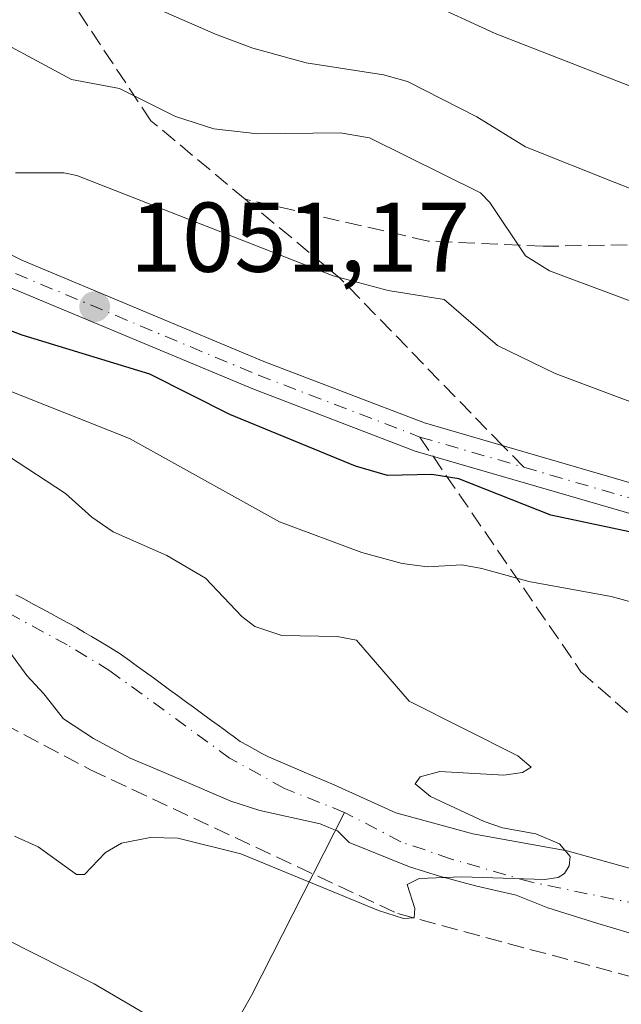
# Model space of a CAD drawing. Units: metres. Extents: x 657977 to 661429, y 4758013 to 4760406.
# Drawn here: x 660016 to 660077, y 4759016 to 4759115 of the extents above; entities that cross this region are included whole.
import ezdxf

# ---------------------------------------------------------------- set-up
doc = ezdxf.new("R2010")
doc.units = ezdxf.units.M
doc.header["$MEASUREMENT"] = 0
doc.linetypes.add('DGN Style 3', pattern=[2.307223458686699, 1.648016756204785, -0.6592067024819142])
doc.linetypes.add('DGN Style 4', pattern=[2.6384748266838614, 1.318413404963828, -0.6592067024819142, 0.001648016756204785, -0.6592067024819142])
for name, color, linetype, lineweight in [('Arbolado forestal CxS', 92, 'Continuous', 0), ('Comarca CxS', 21, 'Continuous', 0), ('Comunidad Autónoma CxS', 142, 'Continuous', 0), ('Corriente natural Cxs', 4, 'Continuous', 13), ('Corriente natural eje', 4, 'DGN Style 4', 0), ('Corriente natural lineal', 142, 'Continuous', 13), ('Curva de nivel maestra', 30, 'Continuous', 30), ('Curva de nivel normal', 30, 'Continuous', 0), ('Espacio natural protegido CxS', 121, 'Continuous', 0), ('Isla Cxs', 7, 'Continuous', 0), ('Municipio CxS', 4, 'Continuous', 0), ('Pista no pavimentada Cxs', 111, 'Continuous', 0), ('Pista no pavimentada eje', 91, 'DGN Style 4', 0), ('Provincia CxS', 1, 'Continuous', 0), ('Punto de cota en terreno', 7, 'Continuous', 0), ('Rótulo de punto de cota en terreno', 7, 'Continuous', 0), ('Senda', 7, 'DGN Style 3', 0), ('Senda no paivmentada conexión', 7, 'DGN Style 3', 0), ('Suelo desnudo CxS', 253, 'Continuous', 0)]:
    doc.layers.add(name, color=color, linetype=linetype, lineweight=lineweight)
doc.styles.add('Style-Arial', font='txt')

# ---------------------------------------------------------------- blocks, each defined once
blk = doc.blocks.new('*U4')
at = {"layer": 'Arbolado forestal CxS', "color": 92, "linetype": 'Continuous', "lineweight": 0}
blk.add_polyline3d([(660014.7611999996, 4759051.257900001, 1038.271099999998), (660016.4809999998, 4759048.876599999, 1038.444499999998), (660018.2007999998, 4759047.024499999, 1038.547600000006), (660020.1852000002, 4759044.511, 1038.566300000006), (660023.2279000003, 4759042.5266, 1038.6155), (660026.9321, 4759040.542199999, 1038.698999999993), (660030.3717, 4759039.086999999, 1038.756299999994), (660033.4144000001, 4759037.7641, 1038.759300000005), (660037.1185999997, 4759036.1766, 1038.861999999994), (660040.0290000001, 4759035.250600001, 1038.937200000001), (660046.1464000001, 4759033.8795, 1039.056800000006), (660047.0129000006, 4759033.530999999, 1039.065400000007), (660047.7070000004, 4759033.2597, 1039.065700000006), (660047.8828999996, 4759033.1909, 1039.064299999998), (660049.0701000001, 4759031.987500001, 1039.077799999999), (660055.1897, 4759029.535499999, 1039.3511), (660058.2059000004, 4759028.583000001, 1039.503200000006), (660061.8572000006, 4759027.6305, 1039.522599999997), (660065.9846999999, 4759026.677999999, 1039.609800000006), (660069.1596999997, 4759025.408, 1039.763600000006), (660074.2396999998, 4759023.820499999, 1039.950599999996), (660079.0022, 4759022.391799999, 1040.016000000003)], dxfattribs=at)
blk = doc.blocks.new('*U7')
at = {"layer": 'Suelo desnudo CxS', "color": 253, "linetype": 'Continuous', "lineweight": 0}
for points in [[(660015.3642999995, 4759057.057800001, 1038.271999999997), (660016.2323000003, 4759056.5943, 1038.310200000007), (660017.1201, 4759056.120100001, 1038.328699999998), (660018.0077999998, 4759055.6359, 1038.348899999997), (660018.8843, 4759055.1578, 1038.382599999997), (660019.7465000004, 4759054.692, 1038.417000000001), (660020.6300999997, 4759054.220100001, 1038.453800000003), (660021.5177999996, 4759053.735900001, 1038.490900000004), (660021.5601000005, 4759053.712200001, 1038.492700000003), (660021.6030000001, 4759053.686699999, 1038.494300000006), (660022.3142999997, 4759053.252, 1038.521299999993), (660023.0256000003, 4759052.827199999, 1038.551399999997), (660023.7596000005, 4759052.388699999, 1038.586200000005), (660024.4782999996, 4759051.943399999, 1038.628599999996), (660025.1842999998, 4759051.512, 1038.666700000002), (660025.8956000004, 4759051.087200001, 1038.702000000005), (660026.0476000002, 4759050.9867, 1038.708499999993), (660026.8624, 4759050.393200001, 1038.737099999998), (660027.6623999998, 4759049.803200001, 1038.757299999997), (660028.4611000001, 4759049.2215, 1038.769100000005), (660029.2710999995, 4759048.6415, 1038.782099999997), (660030.0924000005, 4759048.043199999, 1038.794899999994), (660030.8924000004, 4759047.453199999, 1038.808300000004), (660031.6975999996, 4759046.866699999, 1038.8272), (660032.5076000001, 4759046.276699999, 1038.837100000004), (660033.3224, 4759045.6832, 1038.8514), (660034.1223999998, 4759045.0932, 1038.864600000001), (660034.9210999999, 4759044.511499999, 1038.877900000007), (660035.7311000006, 4759043.931500001, 1038.891600000003), (660036.5524000004, 4759043.3332, 1038.904500000004), (660036.7801000001, 4759043.165200001, 1038.907900000006), (660037.3524000002, 4759042.7432, 1038.916200000007), (660038.0593999998, 4759042.2282, 1038.929000000004), (660038.7433000002, 4759041.8474, 1038.947899999999), (660039.5333000004, 4759041.407400001, 1038.966199999995), (660040.3102000002, 4759040.9747, 1038.980299999996), (660040.9084000001, 4759040.653100001, 1038.989199999996), (660044.2741, 4759039.2291, 1039.075599999996), (660047.6398, 4759037.805000001, 1039.220199999996), (660053.7873999998, 4759034.986, 1039.318400000004), (660061.5926000001, 4759032.8693, 1039.571100000001), (660071.1176000005, 4759031.149499999, 1039.811300000001), (660079.7165999999, 4759028.768200001, 1039.992400000003)], [(660079.0022, 4759022.391799999, 1040.016000000003), (660074.2396999998, 4759023.820499999, 1039.950599999996), (660069.1596999997, 4759025.408, 1039.763600000006), (660065.9846999999, 4759026.677999999, 1039.609800000006), (660061.8572000006, 4759027.6305, 1039.522599999997), (660058.2059000004, 4759028.583000001, 1039.503200000006), (660055.1897, 4759029.535499999, 1039.3511), (660049.0701000001, 4759031.987500001, 1039.077799999999), (660047.8828999996, 4759033.1909, 1039.064299999998), (660047.7070000004, 4759033.2597, 1039.065700000006), (660047.0129000006, 4759033.530999999, 1039.065400000007), (660046.1464000001, 4759033.8795, 1039.056800000006), (660040.0290000001, 4759035.250600001, 1038.937200000001), (660037.1185999997, 4759036.1766, 1038.861999999994), (660033.4144000001, 4759037.7641, 1038.759300000005), (660030.3717, 4759039.086999999, 1038.756299999994), (660026.9321, 4759040.542199999, 1038.698999999993), (660023.2279000003, 4759042.5266, 1038.6155), (660020.1852000002, 4759044.511, 1038.566300000006), (660018.2007999998, 4759047.024499999, 1038.547600000006), (660016.4809999998, 4759048.876599999, 1038.444499999998), (660014.7611999996, 4759051.257900001, 1038.271099999998)]]:
    blk.add_polyline3d(points, dxfattribs=at)
blk = doc.blocks.new('*U9')
at = {"layer": 'Corriente natural Cxs', "color": 4, "linetype": 'Continuous', "lineweight": 13}
for points in [[(660015.3642999995, 4759057.057800001, 1038.271999999997), (660016.2323000003, 4759056.5943, 1038.310200000007), (660017.1201, 4759056.120100001, 1038.328699999998), (660018.0077999998, 4759055.6359, 1038.348899999997), (660018.8843, 4759055.1578, 1038.382599999997), (660019.7465000004, 4759054.692, 1038.417000000001), (660020.6300999997, 4759054.220100001, 1038.453800000003), (660021.5177999996, 4759053.735900001, 1038.490900000004), (660021.5601000005, 4759053.712200001, 1038.492700000003), (660021.6030000001, 4759053.686699999, 1038.494300000006), (660022.3142999997, 4759053.252, 1038.521299999993), (660023.0256000003, 4759052.827199999, 1038.551399999997), (660023.7596000005, 4759052.388699999, 1038.586200000005), (660024.4782999996, 4759051.943399999, 1038.628599999996), (660025.1842999998, 4759051.512, 1038.666700000002), (660025.8956000004, 4759051.087200001, 1038.702000000005), (660026.0476000002, 4759050.9867, 1038.708499999993), (660026.8624, 4759050.393200001, 1038.737099999998), (660027.6623999998, 4759049.803200001, 1038.757299999997), (660028.4611000001, 4759049.2215, 1038.769100000005), (660029.2710999995, 4759048.6415, 1038.782099999997), (660030.0924000005, 4759048.043199999, 1038.794899999994), (660030.8924000004, 4759047.453199999, 1038.808300000004), (660031.6975999996, 4759046.866699999, 1038.8272), (660032.5076000001, 4759046.276699999, 1038.837100000004), (660033.3224, 4759045.6832, 1038.8514), (660034.1223999998, 4759045.0932, 1038.864600000001), (660034.9210999999, 4759044.511499999, 1038.877900000007), (660035.7311000006, 4759043.931500001, 1038.891600000003), (660036.5524000004, 4759043.3332, 1038.904500000004), (660036.7801000001, 4759043.165200001, 1038.907900000006), (660037.3524000002, 4759042.7432, 1038.916200000007), (660038.0593999998, 4759042.2282, 1038.929000000004), (660038.7433000002, 4759041.8474, 1038.947899999999), (660039.5333000004, 4759041.407400001, 1038.966199999995), (660040.3102000002, 4759040.9747, 1038.980299999996), (660040.9084000001, 4759040.653100001, 1038.989199999996), (660044.2741, 4759039.2291, 1039.075599999996), (660047.6398, 4759037.805000001, 1039.220199999996), (660053.7873999998, 4759034.986, 1039.318400000004), (660061.5926000001, 4759032.8693, 1039.571100000001), (660071.1176000005, 4759031.149499999, 1039.811300000001), (660079.7165999999, 4759028.768200001, 1039.992400000003)], [(660079.0022, 4759022.391799999, 1040.016000000003), (660074.2396999998, 4759023.820499999, 1039.950599999996), (660069.1596999997, 4759025.408, 1039.763600000006), (660065.9846999999, 4759026.677999999, 1039.609800000006), (660061.8572000006, 4759027.6305, 1039.522599999997), (660058.2059000004, 4759028.583000001, 1039.503200000006), (660055.1897, 4759029.535499999, 1039.3511), (660049.0701000001, 4759031.987500001, 1039.077799999999), (660047.8828999996, 4759033.1909, 1039.064299999998), (660047.7070000004, 4759033.2597, 1039.065700000006), (660047.0129000006, 4759033.530999999, 1039.065400000007), (660046.1464000001, 4759033.8795, 1039.056800000006), (660040.0290000001, 4759035.250600001, 1038.937200000001), (660037.1185999997, 4759036.1766, 1038.861999999994), (660033.4144000001, 4759037.7641, 1038.759300000005), (660030.3717, 4759039.086999999, 1038.756299999994), (660026.9321, 4759040.542199999, 1038.698999999993), (660023.2279000003, 4759042.5266, 1038.6155), (660020.1852000002, 4759044.511, 1038.566300000006), (660018.2007999998, 4759047.024499999, 1038.547600000006), (660016.4809999998, 4759048.876599999, 1038.444499999998), (660014.7611999996, 4759051.257900001, 1038.271099999998)]]:
    blk.add_polyline3d(points, dxfattribs=at)
blk = doc.blocks.new('5PATER')
at = {"layer": 'Isla Cxs', "linetype": 'Continuous', "lineweight": 0}
h = blk.add_hatch(color=51, dxfattribs=at)
edge = h.paths.add_edge_path()
edge.add_ellipse((0, 0), major_axis=(-0.1095731443231308, -0.1110710700762829), ratio=0.9994222409660322, start_angle=0, end_angle=360)

msp = doc.modelspace()

# ---------------------------------------------------------------- linework, layer by layer
at = {"layer": 'Arbolado forestal CxS', "color": 92, "linetype": 'Continuous', "lineweight": 0}
for points in [[(660079.7165999999, 4759028.768200001, 1039.992400000003), (660071.1176000005, 4759031.149499999, 1039.811300000001), (660061.5926000001, 4759032.8693, 1039.571100000001), (660053.7873999998, 4759034.986, 1039.318400000004), (660047.6398, 4759037.805000001, 1039.220199999996), (660044.2741, 4759039.2291, 1039.075599999996), (660040.9084000001, 4759040.653100001, 1038.989199999996), (660040.3102000002, 4759040.9747, 1038.980299999996), (660039.5333000004, 4759041.407400001, 1038.966199999995), (660038.7433000002, 4759041.8474, 1038.947899999999), (660038.0593999998, 4759042.2282, 1038.929000000004), (660037.3524000002, 4759042.7432, 1038.916200000007), (660036.7801000001, 4759043.165200001, 1038.907900000006), (660036.5524000004, 4759043.3332, 1038.904500000004), (660035.7311000006, 4759043.931500001, 1038.891600000003), (660034.9210999999, 4759044.511499999, 1038.877900000007), (660034.1223999998, 4759045.0932, 1038.864600000001), (660033.3224, 4759045.6832, 1038.8514), (660032.5076000001, 4759046.276699999, 1038.837100000004), (660031.6975999996, 4759046.866699999, 1038.8272), (660030.8924000004, 4759047.453199999, 1038.808300000004), (660030.0924000005, 4759048.043199999, 1038.794899999994), (660029.2710999995, 4759048.6415, 1038.782099999997), (660028.4611000001, 4759049.2215, 1038.769100000005), (660027.6623999998, 4759049.803200001, 1038.757299999997), (660026.8624, 4759050.393200001, 1038.737099999998), (660026.0476000002, 4759050.9867, 1038.708499999993), (660025.8956000004, 4759051.087200001, 1038.702000000005), (660025.1842999998, 4759051.512, 1038.666700000002), (660024.4782999996, 4759051.943399999, 1038.628599999996), (660023.7596000005, 4759052.388699999, 1038.586200000005), (660023.0256000003, 4759052.827199999, 1038.551399999997), (660022.3142999997, 4759053.252, 1038.521299999993), (660021.6030000001, 4759053.686699999, 1038.494300000006), (660021.5601000005, 4759053.712200001, 1038.492700000003), (660021.5177999996, 4759053.735900001, 1038.490900000004), (660020.6300999997, 4759054.220100001, 1038.453800000003), (660019.7465000004, 4759054.692, 1038.417000000001), (660018.8843, 4759055.1578, 1038.382599999997), (660018.0077999998, 4759055.6359, 1038.348899999997), (660017.1201, 4759056.120100001, 1038.328699999998), (660016.2323000003, 4759056.5943, 1038.310200000007), (660015.3642999995, 4759057.057800001, 1038.271999999997)], [(660015.3642999995, 4759057.057800001, 1038.271999999997), (660016.2323000003, 4759056.5943, 1038.310200000007), (660017.1201, 4759056.120100001, 1038.328699999998), (660018.0077999998, 4759055.6359, 1038.348899999997), (660018.8843, 4759055.1578, 1038.382599999997), (660019.7465000004, 4759054.692, 1038.417000000001), (660020.6300999997, 4759054.220100001, 1038.453800000003), (660021.5177999996, 4759053.735900001, 1038.490900000004), (660021.5601000005, 4759053.712200001, 1038.492700000003), (660021.6030000001, 4759053.686699999, 1038.494300000006), (660022.3142999997, 4759053.252, 1038.521299999993), (660023.0256000003, 4759052.827199999, 1038.551399999997), (660023.7596000005, 4759052.388699999, 1038.586200000005), (660024.4782999996, 4759051.943399999, 1038.628599999996), (660025.1842999998, 4759051.512, 1038.666700000002), (660025.8956000004, 4759051.087200001, 1038.702000000005), (660026.0476000002, 4759050.9867, 1038.708499999993), (660026.8624, 4759050.393200001, 1038.737099999998), (660027.6623999998, 4759049.803200001, 1038.757299999997), (660028.4611000001, 4759049.2215, 1038.769100000005), (660029.2710999995, 4759048.6415, 1038.782099999997), (660030.0924000005, 4759048.043199999, 1038.794899999994), (660030.8924000004, 4759047.453199999, 1038.808300000004), (660031.6975999996, 4759046.866699999, 1038.8272), (660032.5076000001, 4759046.276699999, 1038.837100000004), (660033.3224, 4759045.6832, 1038.8514), (660034.1223999998, 4759045.0932, 1038.864600000001), (660034.9210999999, 4759044.511499999, 1038.877900000007), (660035.7311000006, 4759043.931500001, 1038.891600000003), (660036.5524000004, 4759043.3332, 1038.904500000004), (660036.7801000001, 4759043.165200001, 1038.907900000006), (660037.3524000002, 4759042.7432, 1038.916200000007), (660038.0593999998, 4759042.2282, 1038.929000000004), (660038.7433000002, 4759041.8474, 1038.947899999999), (660039.5333000004, 4759041.407400001, 1038.966199999995), (660040.3102000002, 4759040.9747, 1038.980299999996), (660040.9084000001, 4759040.653100001, 1038.989199999996), (660044.2741, 4759039.2291, 1039.075599999996), (660047.6398, 4759037.805000001, 1039.220199999996), (660053.7873999998, 4759034.986, 1039.318400000004), (660061.5926000001, 4759032.8693, 1039.571100000001), (660071.1176000005, 4759031.149499999, 1039.811300000001), (660079.7165999999, 4759028.768200001, 1039.992400000003)], [(660014.7611999996, 4759051.257900001, 1038.271099999998), (660016.4809999998, 4759048.876599999, 1038.444499999998), (660018.2007999998, 4759047.024499999, 1038.547600000006), (660020.1852000002, 4759044.511, 1038.566300000006), (660023.2279000003, 4759042.5266, 1038.6155), (660026.9321, 4759040.542199999, 1038.698999999993), (660030.3717, 4759039.086999999, 1038.756299999994), (660033.4144000001, 4759037.7641, 1038.759300000005), (660037.1185999997, 4759036.1766, 1038.861999999994), (660040.0290000001, 4759035.250600001, 1038.937200000001), (660046.1464000001, 4759033.8795, 1039.056800000006), (660047.0129000006, 4759033.530999999, 1039.065400000007), (660047.7070000004, 4759033.2597, 1039.065700000006), (660047.8828999996, 4759033.1909, 1039.064299999998), (660049.0701000001, 4759031.987500001, 1039.077799999999), (660055.1897, 4759029.535499999, 1039.3511), (660058.2059000004, 4759028.583000001, 1039.503200000006), (660061.8572000006, 4759027.6305, 1039.522599999997), (660065.9846999999, 4759026.677999999, 1039.609800000006), (660069.1596999997, 4759025.408, 1039.763600000006), (660074.2396999998, 4759023.820499999, 1039.950599999996), (660079.0022, 4759022.391799999, 1040.016000000003)]]:
    msp.add_polyline3d(points, dxfattribs=at)
at = {"layer": 'Comarca CxS', "color": 21, "linetype": 'Continuous', "lineweight": 0}
msp.add_3dface([(661428.650001232, 4758092.199982403), (658030.2500012071, 4758012.919982401), (657976.7900012061, 4760326.309982379), (661374.0500012335, 4760405.54998238)], dxfattribs=at)
at = {"layer": 'Comunidad Autónoma CxS', "color": 142, "linetype": 'Continuous', "lineweight": 0}
msp.add_3dface([(661428.650001232, 4758092.199982403), (658030.2500012071, 4758012.919982401), (657976.7900012061, 4760326.309982379), (661374.0500012335, 4760405.54998238)], dxfattribs=at)
at = {"layer": 'Corriente natural Cxs', "color": 4, "linetype": 'Continuous', "lineweight": 13}
for points in [[(660015.3642999995, 4759057.057800001, 1038.271999999997), (660016.2323000003, 4759056.5943, 1038.310200000007), (660017.1201, 4759056.120100001, 1038.328699999998), (660018.0077999998, 4759055.6359, 1038.348899999997), (660018.8843, 4759055.1578, 1038.382599999997), (660019.7465000004, 4759054.692, 1038.417000000001), (660020.6300999997, 4759054.220100001, 1038.453800000003), (660021.5177999996, 4759053.735900001, 1038.490900000004), (660021.5601000005, 4759053.712200001, 1038.492700000003), (660021.6030000001, 4759053.686699999, 1038.494300000006), (660022.3142999997, 4759053.252, 1038.521299999993), (660023.0256000003, 4759052.827199999, 1038.551399999997), (660023.7596000005, 4759052.388699999, 1038.586200000005), (660024.4782999996, 4759051.943399999, 1038.628599999996), (660025.1842999998, 4759051.512, 1038.666700000002), (660025.8956000004, 4759051.087200001, 1038.702000000005), (660026.0476000002, 4759050.9867, 1038.708499999993), (660026.8624, 4759050.393200001, 1038.737099999998), (660027.6623999998, 4759049.803200001, 1038.757299999997), (660028.4611000001, 4759049.2215, 1038.769100000005), (660029.2710999995, 4759048.6415, 1038.782099999997), (660030.0924000005, 4759048.043199999, 1038.794899999994), (660030.8924000004, 4759047.453199999, 1038.808300000004), (660031.6975999996, 4759046.866699999, 1038.8272), (660032.5076000001, 4759046.276699999, 1038.837100000004), (660033.3224, 4759045.6832, 1038.8514), (660034.1223999998, 4759045.0932, 1038.864600000001), (660034.9210999999, 4759044.511499999, 1038.877900000007), (660035.7311000006, 4759043.931500001, 1038.891600000003), (660036.5524000004, 4759043.3332, 1038.904500000004), (660036.7801000001, 4759043.165200001, 1038.907900000006), (660037.3524000002, 4759042.7432, 1038.916200000007), (660038.0593999998, 4759042.2282, 1038.929000000004), (660038.7433000002, 4759041.8474, 1038.947899999999), (660039.5333000004, 4759041.407400001, 1038.966199999995), (660040.3102000002, 4759040.9747, 1038.980299999996), (660040.9084000001, 4759040.653100001, 1038.989199999996), (660044.2741, 4759039.2291, 1039.075599999996), (660047.6398, 4759037.805000001, 1039.220199999996), (660053.7873999998, 4759034.986, 1039.318400000004), (660061.5926000001, 4759032.8693, 1039.571100000001), (660071.1176000005, 4759031.149499999, 1039.811300000001), (660079.7165999999, 4759028.768200001, 1039.992400000003)], [(660079.0022, 4759022.391799999, 1040.016000000003), (660074.2396999998, 4759023.820499999, 1039.950599999996), (660069.1596999997, 4759025.408, 1039.763600000006), (660065.9846999999, 4759026.677999999, 1039.609800000006), (660061.8572000006, 4759027.6305, 1039.522599999997), (660058.2059000004, 4759028.583000001, 1039.503200000006), (660055.1897, 4759029.535499999, 1039.3511), (660049.0701000001, 4759031.987500001, 1039.077799999999), (660047.8828999996, 4759033.1909, 1039.064299999998), (660047.7070000004, 4759033.2597, 1039.065700000006), (660047.0129000006, 4759033.530999999, 1039.065400000007), (660046.1464000001, 4759033.8795, 1039.056800000006), (660040.0290000001, 4759035.250600001, 1038.937200000001), (660037.1185999997, 4759036.1766, 1038.861999999994), (660033.4144000001, 4759037.7641, 1038.759300000005), (660030.3717, 4759039.086999999, 1038.756299999994), (660026.9321, 4759040.542199999, 1038.698999999993), (660023.2279000003, 4759042.5266, 1038.6155), (660020.1852000002, 4759044.511, 1038.566300000006), (660018.2007999998, 4759047.024499999, 1038.547600000006), (660016.4809999998, 4759048.876599999, 1038.444499999998), (660014.7611999996, 4759051.257900001, 1038.271099999998)]]:
    msp.add_polyline3d(points, dxfattribs=at)
at = {"layer": 'Corriente natural eje', "color": 4, "linetype": 'DGN Style 4', "lineweight": 0}
for points in [[(660048.6183000002, 4759035.046599999, 1039.151100000003), (660042.5201000003, 4759037.470100001, 1038.862399999998), (660036.9801000003, 4759040.540100001, 1038.825599999996), (660024.8701, 4759049.370100001, 1038.537700000001), (660020.5601000005, 4759051.9801, 1038.323300000004), (660006.5100999996, 4759059.5801, 1037.907600000006), (659988.3601000002, 4759072.850099999, 1037.543300000005), (659984.7296000002, 4759075.043, 1037.4764), (659983.4133000001, 4759079.197899999, 1037.404899999994), (659982.4607999995, 4759080.785399999, 1037.358500000002), (659979.4446, 4759084.277899999, 1037.566900000005), (659973.7296000002, 4759089.5167, 1037.764299999996), (659966.5857999995, 4759094.1205, 1037.604099999997), (659960.3945000004, 4759096.978, 1037.243300000002), (659957.2194999997, 4759098.248000001, 1037.065499999997), (659952.9332999998, 4759097.613, 1036.872399999993), (659948.9644999999, 4759097.613, 1036.721399999995), (659945.3132999997, 4759096.660499999, 1036.497499999998), (659940.7013999998, 4759095.688899999, 1036.265400000004), (659934.1218999998, 4759098.4845, 1036.047800000001)], [(660102.1551000001, 4759019.425600001, 1040.482399999994), (660096.1207999998, 4759020.566099999, 1040.292799999996), (660089.2416000003, 4759022.815099999, 1040.042600000001), (660083.1562000001, 4759024.667199999, 1039.988299999997), (660078.5259999996, 4759025.725500001, 1039.910600000003), (660067.5456999998, 4759027.974500001, 1039.552400000001), (660059.3436000004, 4759030.355699999, 1039.489100000006), (660054.3164999997, 4759032.0755, 1039.178599999999), (660048.6183000002, 4759035.046599999, 1039.151100000003)]]:
    msp.add_polyline3d(points, dxfattribs=at)
at = {"layer": 'Corriente natural lineal', "color": 142, "linetype": 'Continuous', "lineweight": 13}
msp.add_polyline3d([(659984.6801000005, 4758798.540100001, 1141.289000000004), (659993.1801000005, 4758835.540100001, 1121.629400000005), (659999.6801000005, 4758851.540100001, 1113.496299999999), (660005.1801000005, 4758867.540100001, 1105.229399999997), (660015.1801000005, 4758883.540100001, 1096.6198), (660018.6801000005, 4758894.040100001, 1092.198999999993), (660019.6801000005, 4758905.540100001, 1087.812600000005), (660021.6801000005, 4758923.540100001, 1081.699500000002), (660021.6801000005, 4758954.540100001, 1069.540699999998), (660020.6801000005, 4758975.040100001, 1062.965200000006), (660023.6801000005, 4758987.040100001, 1058.343999999998), (660028.6801000005, 4758998.040100001, 1051.920599999998), (660039.1801000005, 4759016.540100001, 1041.796799999996), (660048.6183000002, 4759035.046599999, 1039.151100000003)], dxfattribs=at)
at = {"layer": 'Curva de nivel maestra', "color": 30, "linetype": 'Continuous', "lineweight": 30, "elevation": 1050, "flags": 128}
msp.add_lwpolyline([(660146.5899999999, 4759043.130100001), (660134.7199999997, 4759045.280099999), (660122.4600000001, 4759048.200099999), (660119.0899999999, 4759049.2301), (660115.2999999998, 4759051.600099999), (660111.4000000004, 4759053.2401), (660100.8399999999, 4759056.120100001), (660092.0099999999, 4759059.370100001), (660078.5599999997, 4759063.1801), (660069.4800000006, 4759065.110099999), (660060.1799999997, 4759068.780099999), (660057.4299999997, 4759069.220100001), (660052.9500000002, 4759069.130100001), (660049.7199999997, 4759070.0701), (660037.0099999999, 4759075.280099999), (660028.9000000004, 4759079.380100001), (660015.9900000002, 4759083.300100001), (660011.5199999996, 4759084.9901)], dxfattribs=at)
at = {"layer": 'Curva de nivel normal', "color": 30, "linetype": 'Continuous', "lineweight": 0, "flags": 128}
for points, elevation in [([(660087.7599999999, 4759094.140000001), (660076.0700000003, 4759098.720000001), (660066.9000000004, 4759102.369999999), (660061.9800000006, 4759105.4), (660054.9800000006, 4759108.970000001), (660052.54, 4759109.65), (660044.7300000006, 4759110.859999999), (660039.3399999999, 4759112.350000001), (660035.54, 4759113.76), (660027.1200000001, 4759117.449999999)], 1065), ([(660141, 4759095.289999999), (660136.8799999999, 4759106.130000001), (660135.6799999997, 4759107.369999999), (660133.0499999998, 4759106.609999999), (660120.7999999998, 4759099.82), (660118.1900000004, 4759098.58), (660116.4400000004, 4759098.180000001), (660110.6500000004, 4759098.26), (660106.3099999997, 4759098.83), (660097.79, 4759101.199999999), (660085.3899999997, 4759105.430000001), (660063.8600000005, 4759113.83), (660056.6799999997, 4759117.109999999)], 1070), ([(660089.7699999996, 4759082.189999999), (660069.3399999999, 4759089.82), (660066.9000000004, 4759091.34), (660063.3200000003, 4759096.710000001), (660062.3600000005, 4759097.699999999), (660051.1500000004, 4759103.27), (660048.1799999997, 4759103.76), (660039.8200000003, 4759103.680000001), (660035.4000000004, 4759104.180000001), (660031.5199999996, 4759105.42), (660025.8399999999, 4759108.24), (660020.9900000002, 4759109.17), (660010.9500000002, 4759114.550000001)], 1060), ([(660150.9900000002, 4759054.029999999), (660137.9900000002, 4759056.480000001), (660134.4199999999, 4759057.560000001), (660130.0999999996, 4759059.960000001), (660126.75, 4759063.15), (660125.1900000004, 4759065.960000001), (660122.9100000003, 4759072.220000001), (660121.7199999997, 4759073.560000001), (660120.9500000002, 4759073.24), (660117.2699999996, 4759069.449999999), (660114.5899999999, 4759067.680000001), (660112.1799999997, 4759066.880000001), (660109.5199999996, 4759066.859999999), (660100.8399999999, 4759068.58), (660096.3200000003, 4759070.27), (660089.1600000003, 4759072.230000001), (660069.9199999999, 4759079.439999999), (660064.0800000001, 4759082.27), (660058.6900000004, 4759086.930000001), (660053.0300000003, 4759087.84), (660047.4699999997, 4759089.32), (660021.5300000003, 4759099.449999999), (660020.2100000001, 4759099.74), (660015.3200000003, 4759099.730000001)], 1055), ([(660009.8300000001, 4759079.59), (660026.8499999996, 4759072.859999999), (660042.0300000003, 4759064.42), (660050.3600000005, 4759061.33), (660054.4299999997, 4759060.199999999), (660056.9900000002, 4759059.869999999), (660060.4800000006, 4759060.07), (660062.5, 4759059.710000001), (660067.25, 4759058.41), (660075.5999999996, 4759056.869999999), (660079.0499999998, 4759055.92), (660094.6100000005, 4759050.279999999), (660102.4699999997, 4759045.77), (660105.0700000003, 4759044.619999999), (660106.9500000002, 4759044.34), (660110.5, 4759044.92), (660111.9699999997, 4759044.800000001), (660113.3899999997, 4759043.77), (660115.75, 4759040.060000001), (660117.4900000002, 4759039.26), (660126.2199999997, 4759038.859999999), (660132.04, 4759038.949999999), (660146.9800000006, 4759036.83)], 1045), ([(660014.5999999996, 4759071.07), (660020.3700000001, 4759067.310000001), (660023.0300000003, 4759064.890000001), (660025.1900000004, 4759063.41), (660030.6299999999, 4759061.02), (660034.5499999998, 4759058.720000001), (660038.2100000001, 4759054.859999999), (660039.5300000003, 4759053.859999999), (660042.2599999999, 4759052.949999999), (660047.8499999996, 4759052.84), (660049.8099999997, 4759052.460000001), (660055.1600000003, 4759046.300000001), (660066.1299999999, 4759040.77), (660067.4800000006, 4759039.609999999), (660066.6200000001, 4759039.09), (660064.7400000002, 4759038.810000001), (660058.2400000002, 4759039.17), (660056.2699999996, 4759038.630000001), (660055.7599999999, 4759037.930000001), (660057.29, 4759036.640000001), (660062.7199999997, 4759034.140000001), (660064.5899999999, 4759033.470000001), (660067.9699999997, 4759032.880000001), (660070.3399999999, 4759031.880000001), (660071.4500000002, 4759030.600000001), (660071.3499999996, 4759029.640000001), (660070.8499999996, 4759028.859999999), (660070.2300000006, 4759028.460000001), (660068.8499999996, 4759028.27), (660060.4800000006, 4759028.539999999), (660056.1699999999, 4759028.369999999), (660054.9299999997, 4759027.76), (660055.7300000006, 4759025.310000001), (660055.6600000003, 4759024.380000001), (660054.5800000001, 4759024.300000001), (660052.0300000003, 4759025.130000001), (660038.0999999996, 4759030.850000001), (660031.7400000002, 4759032.430000001), (660028.9299999997, 4759032.51), (660026.0599999997, 4759031.92), (660024.4400000004, 4759030.99), (660022.3099999997, 4759028.75), (660021.4800000006, 4759028.75), (660017.5999999996, 4759031.560000001), (660015.2199999997, 4759032.65)], 1040), ([(660141.9199999999, 4759004.689999999), (660124.7999999998, 4759002.07), (660104.25, 4759000.350000001), (660101.1200000001, 4759000.710000001), (660093.6299999999, 4759002.66), (660084.8300000001, 4759003.189999999), (660080.6600000003, 4759003.789999999), (660073.9100000003, 4759005.75), (660066.8399999999, 4759008.380000001), (660060.54, 4759010.800000001), (660053.8700000001, 4759009.949999999), (660042, 4759010.4), (660040.1799999997, 4759010), (660035.5999999996, 4759008.07), (660033.9000000004, 4759008.060000001), (660033.1699999999, 4759008.869999999), (660031.5300000003, 4759012.279999999), (660029.4900000002, 4759014.08), (660023.2800000003, 4759017.699999999), (660011.3700000001, 4759023.699999999)], 1045)]:
    msp.add_lwpolyline(points, dxfattribs=dict(at, elevation=elevation))
at = {"layer": 'Espacio natural protegido CxS', "color": 121, "linetype": 'Continuous', "lineweight": 0}
msp.add_3dface([(661428.650001232, 4758092.199982403), (658030.2500012071, 4758012.919982401), (657976.7900012061, 4760326.309982379), (661374.0500012335, 4760405.54998238)], dxfattribs=at)
msp.add_3dface([(661428.650001232, 4758092.199982403), (658030.2500012071, 4758012.919982401), (657976.7900012061, 4760326.309982379), (661374.0500012335, 4760405.54998238)], dxfattribs=at)
at = {"layer": 'Municipio CxS', "color": 4, "linetype": 'Continuous', "lineweight": 0}
msp.add_3dface([(661428.650001232, 4758092.199982403), (658030.2500012071, 4758012.919982401), (657976.7900012061, 4760326.309982379), (661374.0500012335, 4760405.54998238)], dxfattribs=at)
at = {"layer": 'Pista no pavimentada Cxs', "color": 111, "linetype": 'Continuous', "lineweight": 0}
for points in [[(659995.6700999998, 4759101.1801, 1056.829400000003), (660015.9501, 4759090.9001, 1053.966799999995), (660040.4600999998, 4759080.6501, 1051.169500000004), (660056.7001, 4759074.4301, 1051.389500000005), (660077.6401000004, 4759068.350099999, 1056.862599999993), (660106.1700999998, 4759059.790100001, 1059.455000000002), (660129.9401000004, 4759052.120100001, 1060.362800000003), (660133.8400999998, 4759051.0101, 1060.137100000007), (660136.1501000002, 4759050.5101, 1059.989799999996), (660140.3601000002, 4759049.8101, 1061.410000000003)], [(659995.6700999998, 4759101.1801, 1056.829400000003), (660015.9501, 4759090.9001, 1053.966799999995), (660040.4600999998, 4759080.6501, 1051.169500000004), (660056.7001, 4759074.4301, 1051.389500000005), (660077.6401000004, 4759068.350099999, 1056.862599999993), (660106.1700999998, 4759059.790100001, 1059.455000000002), (660129.9401000004, 4759052.120100001, 1060.362800000003), (660133.8400999998, 4759051.0101, 1060.137100000007), (660136.1501000002, 4759050.5101, 1059.989799999996), (660140.3601000002, 4759049.8101, 1061.410000000003)], [(660139.9600999998, 4759046.8301, 1057.389999999999), (660133.1201, 4759048.090100001, 1057.936700000006), (660129.0601000005, 4759049.2401, 1059.668999999994), (660105.2701000003, 4759056.9301, 1054.324200000003), (660076.8000999996, 4759065.470100001, 1056.159499999994), (660055.7401000002, 4759071.590100001, 1050.542799999996), (660039.3400999998, 4759077.870100001, 1051.004000000001), (660014.6901000004, 4759088.1801, 1054.627900000007)], [(660139.9600999998, 4759046.8301, 1057.389999999999), (660133.1201, 4759048.090100001, 1057.936700000006), (660129.0601000005, 4759049.2401, 1059.668999999994), (660105.2701000003, 4759056.9301, 1054.324200000003), (660076.8000999996, 4759065.470100001, 1056.159499999994), (660055.7401000002, 4759071.590100001, 1050.542799999996), (660039.3400999998, 4759077.870100001, 1051.004000000001), (660014.6901000004, 4759088.1801, 1054.627900000007)]]:
    msp.add_polyline3d(points, dxfattribs=at)
at = {"layer": 'Pista no pavimentada eje', "color": 91, "linetype": 'DGN Style 4', "lineweight": 0}
msp.add_polyline3d([(660015.3201000001, 4759089.540100001, 1054.112899999993), (660039.9001000002, 4759079.2601, 1051.059999999998), (660056.2200999996, 4759073.0101, 1050.801600000006), (660066.7500999998, 4759069.950099999, 1053.568599999999), (660077.2200999996, 4759066.9101, 1055.185400000002), (660105.7200999996, 4759058.360099999, 1055.813299999995), (660117.6051000003, 4759054.5251, 1054.685299999997), (660129.5000999998, 4759050.6801, 1059.959900000002), (660131.4501, 4759050.1251, 1059.495500000005), (660133.4801000003, 4759049.550100001, 1058.907600000006), (660134.6350999996, 4759049.300100001, 1058.512300000002), (660138.0551000005, 4759048.670100001, 1057.327799999999), (660140.1601, 4759048.3201, 1058.243300000002)], dxfattribs=at)
at = {"layer": 'Provincia CxS', "color": 1, "linetype": 'Continuous', "lineweight": 0}
msp.add_3dface([(661428.650001232, 4758092.199982403), (658030.2500012071, 4758012.919982401), (657976.7900012061, 4760326.309982379), (661374.0500012335, 4760405.54998238)], dxfattribs=at)
at = {"layer": 'Senda', "color": 7, "linetype": 'DGN Style 3', "lineweight": 0, "extrusion": (0.707588880730291, 0.6837737075351795, 0.1782455967210661), "elevation": 3721370.775526611, "flags": 128}
msp.add_lwpolyline([(2963590.530993484, -673041.3507996204), (2963614.258402754, -673040.8430688347), (2963626.5853075, -673033.3611536699)], dxfattribs=at)
at = {"layer": 'Senda', "color": 7, "linetype": 'DGN Style 3', "lineweight": 0}
for points in [[(660038.5513000004, 4759097.064900001, 1062.529399999999), (660029.0263, 4759105.002499999, 1074.279599999994), (660019.5012999997, 4759119.289899999, 1088.375400000004), (660007.3302999996, 4759143.102499999, 1092.770300000004), (659993.5721000005, 4759165.856699999, 1100.354900000006), (659979.2845000002, 4759194.431700001, 1111.287700000001), (659974.5219000002, 4759225.123500001, 1106.8321), (659976.3740999997, 4759230.944300001, 1101.475900000005)], [(660254.4517000001, 4759089.1273, 1105.382299999997), (660198.8891000003, 4759088.0691, 1100.151599999997), (660178.7807, 4759083.835700001, 1093.038199999995), (660154.4391000001, 4759087.010700001, 1091.654899999994), (660144.3849, 4759092.831499999, 1096.887199999997), (660137.5056999996, 4759102.356500001, 1093.976999999999), (660135.3888999998, 4759104.473300001, 1093.915999999997), (660124.2764999998, 4759102.356500001, 1089.477199999994), (660118.9846999999, 4759097.064900001, 1087.945900000006), (660102.5805000003, 4759092.831499999, 1088.035300000003), (660068.7138999999, 4759092.3025, 1082.236799999999), (660057.0721000005, 4759092.831499999, 1058.292000000001), (660038.5513000004, 4759097.064900001, 1062.529399999999)], [(660057.5591000002, 4759071.0615, 1050.435500000007), (660072.5283000005, 4759049.276699999, 1053.231899999999), (660088.4033000005, 4759035.3861, 1040.863500000007), (660101.1769000003, 4759019.8751, 1040.620500000005)], [(659997.7833000004, 4759052.583900001, 1044.561400000006), (660022.9187000003, 4759039.354699999, 1042.528200000001), (660054.0072999997, 4759024.8027, 1044.632400000002), (660078.4813000001, 4759018.188100001, 1042.357699999993), (660101.1769000003, 4759019.8751, 1040.620500000005)]]:
    msp.add_polyline3d(points, dxfattribs=at)
at = {"layer": 'Senda no paivmentada conexión', "color": 7, "linetype": 'DGN Style 3', "lineweight": 0, "extrusion": (0.08666152469487441, -0.12611549430181, 0.9882229820412851), "elevation": -541952.9403782771, "flags": 128}
msp.add_lwpolyline([(3239246.758457785, 3506853.102366143), (3239246.758457785, 3506850.709879536)], dxfattribs=at)
at = {"layer": 'Senda no paivmentada conexión', "color": 7, "linetype": 'DGN Style 3', "lineweight": 0, "extrusion": (0.2372414659016286, -0.2436298118844225, 0.9404047009761316), "elevation": -1001865.332436782, "flags": 128}
msp.add_lwpolyline([(3793068.097663342, 2773686.405614216), (3793068.097663342, 2773689.637716136)], dxfattribs=at)
at = {"layer": 'Suelo desnudo CxS', "color": 253, "linetype": 'Continuous', "lineweight": 0}
for points in [[(660015.3642999995, 4759057.057800001, 1038.271999999997), (660016.2323000003, 4759056.5943, 1038.310200000007), (660017.1201, 4759056.120100001, 1038.328699999998), (660018.0077999998, 4759055.6359, 1038.348899999997), (660018.8843, 4759055.1578, 1038.382599999997), (660019.7465000004, 4759054.692, 1038.417000000001), (660020.6300999997, 4759054.220100001, 1038.453800000003), (660021.5177999996, 4759053.735900001, 1038.490900000004), (660021.5601000005, 4759053.712200001, 1038.492700000003), (660021.6030000001, 4759053.686699999, 1038.494300000006), (660022.3142999997, 4759053.252, 1038.521299999993), (660023.0256000003, 4759052.827199999, 1038.551399999997), (660023.7596000005, 4759052.388699999, 1038.586200000005), (660024.4782999996, 4759051.943399999, 1038.628599999996), (660025.1842999998, 4759051.512, 1038.666700000002), (660025.8956000004, 4759051.087200001, 1038.702000000005), (660026.0476000002, 4759050.9867, 1038.708499999993), (660026.8624, 4759050.393200001, 1038.737099999998), (660027.6623999998, 4759049.803200001, 1038.757299999997), (660028.4611000001, 4759049.2215, 1038.769100000005), (660029.2710999995, 4759048.6415, 1038.782099999997), (660030.0924000005, 4759048.043199999, 1038.794899999994), (660030.8924000004, 4759047.453199999, 1038.808300000004), (660031.6975999996, 4759046.866699999, 1038.8272), (660032.5076000001, 4759046.276699999, 1038.837100000004), (660033.3224, 4759045.6832, 1038.8514), (660034.1223999998, 4759045.0932, 1038.864600000001), (660034.9210999999, 4759044.511499999, 1038.877900000007), (660035.7311000006, 4759043.931500001, 1038.891600000003), (660036.5524000004, 4759043.3332, 1038.904500000004), (660036.7801000001, 4759043.165200001, 1038.907900000006), (660037.3524000002, 4759042.7432, 1038.916200000007), (660038.0593999998, 4759042.2282, 1038.929000000004), (660038.7433000002, 4759041.8474, 1038.947899999999), (660039.5333000004, 4759041.407400001, 1038.966199999995), (660040.3102000002, 4759040.9747, 1038.980299999996), (660040.9084000001, 4759040.653100001, 1038.989199999996), (660044.2741, 4759039.2291, 1039.075599999996), (660047.6398, 4759037.805000001, 1039.220199999996), (660053.7873999998, 4759034.986, 1039.318400000004), (660061.5926000001, 4759032.8693, 1039.571100000001), (660071.1176000005, 4759031.149499999, 1039.811300000001), (660079.7165999999, 4759028.768200001, 1039.992400000003)], [(660014.7611999996, 4759051.257900001, 1038.271099999998), (660016.4809999998, 4759048.876599999, 1038.444499999998), (660018.2007999998, 4759047.024499999, 1038.547600000006), (660020.1852000002, 4759044.511, 1038.566300000006), (660023.2279000003, 4759042.5266, 1038.6155), (660026.9321, 4759040.542199999, 1038.698999999993), (660030.3717, 4759039.086999999, 1038.756299999994), (660033.4144000001, 4759037.7641, 1038.759300000005), (660037.1185999997, 4759036.1766, 1038.861999999994), (660040.0290000001, 4759035.250600001, 1038.937200000001), (660046.1464000001, 4759033.8795, 1039.056800000006), (660047.0129000006, 4759033.530999999, 1039.065400000007), (660047.7070000004, 4759033.2597, 1039.065700000006), (660047.8828999996, 4759033.1909, 1039.064299999998), (660049.0701000001, 4759031.987500001, 1039.077799999999), (660055.1897, 4759029.535499999, 1039.3511), (660058.2059000004, 4759028.583000001, 1039.503200000006), (660061.8572000006, 4759027.6305, 1039.522599999997), (660065.9846999999, 4759026.677999999, 1039.609800000006), (660069.1596999997, 4759025.408, 1039.763600000006), (660074.2396999998, 4759023.820499999, 1039.950599999996), (660079.0022, 4759022.391799999, 1040.016000000003)]]:
    msp.add_polyline3d(points, dxfattribs=at)

# ---------------------------------------------------------------- block references
at = {"layer": 'Arbolado forestal CxS', "color": 92, "linetype": 'Continuous', "lineweight": 0}
msp.add_blockref('*U4', (0, 0), dxfattribs=at)
at = {"layer": 'Corriente natural Cxs', "color": 4, "linetype": 'Continuous', "lineweight": 13}
msp.add_blockref('*U9', (0, 0), dxfattribs=at)
at = {"layer": 'Punto de cota en terreno', "color": 7, "linetype": 'Continuous', "lineweight": 0, "xscale": 10, "yscale": 10, "zscale": 10}
msp.add_blockref('5PATER', (660023.3300000001, 4759086.189999999, 1051.169999999998), dxfattribs=at)
at = {"layer": 'Suelo desnudo CxS', "color": 253, "linetype": 'Continuous', "lineweight": 0}
msp.add_blockref('*U7', (0, 0), dxfattribs=at)

# ---------------------------------------------------------------- texts
at = {"layer": 'Rótulo de punto de cota en terreno', "color": 7, "linetype": 'Continuous', "lineweight": 0, "style": 'Style-Arial'}
msp.add_text('1051,17', height=7.000000000000002, dxfattribs=at).set_placement((660026.8578000005, 4759089.717800001))

doc.saveas('drawing.dxf')
